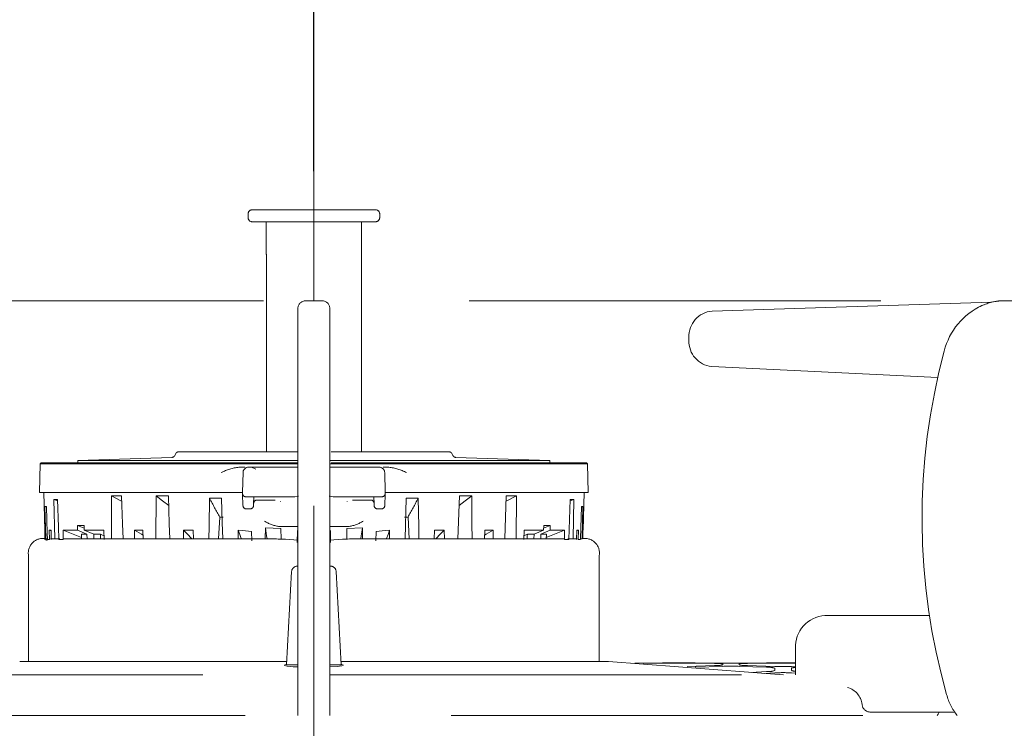
# Model space of a CAD drawing. Units: millimetres. Extents: x 130718 to 147016, y -88751 to -77378.
# Drawn here: x 131987 to 132077, y -79784 to -79719 of the extents above; entities that cross this region are included whole.
import ezdxf

# ---------------------------------------------------------------- set-up
doc = ezdxf.new("R2010")
doc.units = ezdxf.units.MM
doc.header["$LTSCALE"] = 101.6
doc.header["$PDMODE"] = 1
doc.header["$PDSIZE"] = -2
doc.linetypes.add('HIDDEN', pattern=[0.553642, 0.369094, -0.184547])
doc.layers.add('本体 1_20', color=7, linetype='Continuous')
doc.styles.add('ＭＳ ゴシック', font='ＭＳ ゴシック')
doc.dimstyles.new('SPEAC', dxfattribs={"dimtxt": 30.096354, "dimasz": 10.014893, "dimexe": 0, "dimexo": 60, "dimgap": 4, "dimtad": 1, "dimdsep": 46, "dimtxsty": 'ＭＳ ゴシック', "dimblk": 'DOT', "dimblk1": 'DOT', "dimblk2": 'DOT', "dimcen": 0, "dimazin": 0, "dimtfac": 1, "dimtix": 1, "dimtmove": 0, "dimatfit": 0, "dimldrblk": 'DOT', "dimfxl": 1, "dimfrac": 2, "dimtolj": 1, "dimarcsym": 0})

# ---------------------------------------------------------------- blocks, each defined once
blk = doc.blocks.new('_Dot')
at = {"color": 0, "linetype": 'ByBlock', "lineweight": -2}
blk.add_line((-0.5, 0), (-1, 0), dxfattribs=at)
at = {"color": 0, "linetype": 'ByBlock', "const_width": 0.5}
blk.add_lwpolyline([(-0.25, 0, 1), (0.25, 0, 1)], format="xyb", close=True, dxfattribs=at)
blk = doc.blocks.new('*D92')
at = {"color": 0, "linetype": 'Continuous', "lineweight": -2}
for p, q in [((-233.833, 461.833), (-233.833, 551.833)), ((-223.818, 551.833), (226.152, 551.833)), ((236.167, 461.833), (236.167, 551.833))]:
    blk.add_line(p, q, dxfattribs=at)
at = {"layer": 'Defpoints', "color": 0}
for p in [(236.167, 551.833), (-233.833, 401.833), (236.167, 401.833)]:
    blk.add_point(p, dxfattribs=at)
at = {"color": 0, "lineweight": -2, "xscale": 10.014892578125, "yscale": 10.014892578125, "zscale": 10.014892578125, "rotation": 180}
blk.add_blockref('_Dot', (-233.833, 551.833), dxfattribs=at)
at = {"color": 0, "lineweight": -2, "xscale": 10.014892578125, "yscale": 10.014892578125, "zscale": 10.014892578125}
blk.add_blockref('_Dot', (236.167, 551.833), dxfattribs=at)
at = {"color": 0, "lineweight": 5, "insert": (1.167, 570.882), "char_height": 30.0964, "attachment_point": 5, "style": 'ＭＳ ゴシック'}
blk.add_mtext('\\A1;470', dxfattribs=at)
blk = doc.blocks.new('グループ-48-1')
at = {"color": 252, "linetype": 'HIDDEN', "lineweight": 5}
for p, q in [((236.167, 393.833), (236.167, 466.333)), ((230.167, 457.933), (230.167, 457.633)), ((230.167, 457.933), (230.167, 457.633)), ((230.167, 457.933), (230.167, 457.633)), ((241.767, 458.333), (230.567, 458.333)), ((241.767, 458.333), (230.567, 458.333)), ((241.767, 458.333), (230.567, 458.333)), ((242.167, 457.633), (242.167, 457.933)), ((242.167, 457.633), (242.167, 457.933)), ((242.167, 457.633), (242.167, 457.933)), ((230.567, 457.233), (231.091, 457.233)), ((230.567, 457.233), (231.091, 457.233)), ((230.567, 457.233), (231.091, 457.233)), ((231.091, 457.233), (241.767, 457.233)), ((231.091, 457.233), (241.767, 457.233)), ((231.091, 457.233), (241.767, 457.233)), ((231.817, 457.233), (231.817, 454.463)), ((231.817, 457.233), (231.817, 454.463)), ((231.817, 457.233), (231.817, 454.463)), ((240.517, 436.261), (240.517, 457.233)), ((240.517, 436.261), (240.517, 457.233)), ((240.517, 436.261), (240.517, 457.233)), ((231.822, 454.432), (231.817, 454.466)), ((231.817, 454.466), (231.818, 454.463)), ((231.822, 454.432), (231.817, 454.466)), ((231.817, 454.466), (231.818, 454.463)), ((231.822, 454.432), (231.817, 454.466)), ((231.817, 454.466), (231.818, 454.463)), ((231.862, 453.833), (231.859, 453.833)), ((231.859, 453.833), (231.859, 436.261)), ((231.862, 453.833), (231.859, 453.833)), ((231.859, 453.833), (231.859, 436.261)), ((231.862, 453.833), (231.859, 453.833)), ((231.859, 453.833), (231.859, 436.261)), ((-30.934, 450.033), (503.267, 450.033)), ((235.417, 450.033), (236.917, 450.033)), ((235.417, 450.033), (236.917, 450.033)), ((235.417, 450.033), (236.917, 450.033)), ((272.455, 449.096), (297.892, 449.89)), ((272.455, 449.096), (297.892, 449.89)), ((272.455, 449.096), (297.892, 449.89)), ((299.066, 450.033), (299.816, 450.033)), ((299.066, 450.033), (299.816, 450.033)), ((299.066, 450.033), (299.816, 450.033)), ((234.717, 445.264), (234.717, 449.333)), ((234.717, 445.264), (234.717, 449.333)), ((234.717, 445.264), (234.717, 449.333)), ((237.617, 449.333), (237.617, 445.264)), ((237.617, 449.333), (237.617, 445.264)), ((237.617, 449.333), (237.617, 445.264)), ((270.339, 446.697), (270.339, 446.436)), ((270.339, 446.697), (270.339, 446.436)), ((270.339, 446.697), (270.339, 446.436)), ((234.717, 414.328), (234.717, 445.264)), ((234.717, 414.328), (234.717, 445.264)), ((234.717, 414.328), (234.717, 445.264)), ((237.617, 445.264), (237.617, 414.328)), ((237.617, 445.264), (237.617, 414.328)), ((237.617, 445.264), (237.617, 414.328)), ((272.417, 444.038), (293.014, 443.051)), ((272.417, 444.038), (272.425, 444.038)), ((272.417, 444.038), (293.014, 443.051)), ((272.417, 444.038), (272.425, 444.038)), ((272.417, 444.038), (293.014, 443.051)), ((272.417, 444.038), (272.425, 444.038)), ((223.584, 436.095), (223.496, 435.92)), ((223.584, 436.095), (223.496, 435.92)), ((223.584, 436.095), (223.496, 435.92)), ((223.852, 436.261), (234.719, 436.261)), ((223.852, 436.261), (234.719, 436.261)), ((223.852, 436.261), (234.719, 436.261)), ((237.751, 436.261), (248.481, 436.261)), ((237.751, 436.261), (248.481, 436.261)), ((237.751, 436.261), (248.481, 436.261)), ((248.837, 435.92), (248.75, 436.095)), ((248.837, 435.92), (248.75, 436.095)), ((248.837, 435.92), (248.75, 436.095)), ((211.235, 435.158), (211.167, 432.561)), ((211.235, 435.158), (211.167, 432.561)), ((211.235, 435.158), (211.167, 432.561)), ((211.337, 435.261), (211.235, 435.158)), ((211.337, 435.261), (211.235, 435.158)), ((211.337, 435.261), (211.235, 435.158)), ((234.717, 435.158), (211.235, 435.158)), ((234.717, 435.158), (211.235, 435.158)), ((234.717, 435.158), (211.235, 435.158)), ((211.337, 435.261), (234.717, 435.261)), ((211.337, 435.261), (234.717, 435.261)), ((211.337, 435.261), (234.717, 435.261)), ((223.238, 435.755), (214.667, 435.461)), ((223.238, 435.755), (214.667, 435.461)), ((223.238, 435.755), (214.667, 435.461)), ((234.717, 435.461), (214.667, 435.461)), ((214.667, 435.461), (214.667, 435.261)), ((234.717, 435.461), (214.667, 435.461)), ((214.667, 435.461), (214.667, 435.261)), ((234.717, 435.461), (214.667, 435.461)), ((214.667, 435.461), (214.667, 435.261)), ((257.667, 435.461), (237.617, 435.461)), ((257.667, 435.461), (237.617, 435.461)), ((257.667, 435.461), (237.617, 435.461)), ((261.099, 435.158), (237.617, 435.158)), ((261.099, 435.158), (237.617, 435.158)), ((261.099, 435.158), (237.617, 435.158)), ((237.751, 435.261), (260.996, 435.261)), ((237.751, 435.261), (260.996, 435.261)), ((237.751, 435.261), (260.996, 435.261)), ((257.667, 435.461), (249.095, 435.755)), ((257.667, 435.461), (249.095, 435.755)), ((257.667, 435.461), (249.095, 435.755)), ((257.667, 435.261), (257.667, 435.461)), ((257.667, 435.261), (257.667, 435.461)), ((257.667, 435.261), (257.667, 435.461)), ((261.099, 435.158), (260.996, 435.261)), ((261.099, 435.158), (260.996, 435.261)), ((261.099, 435.158), (260.996, 435.261)), ((261.167, 432.561), (261.099, 435.158)), ((261.167, 432.561), (261.099, 435.158)), ((261.167, 432.561), (261.099, 435.158)), ((229.335, 434.861), (229.864, 434.861)), ((229.335, 434.861), (229.864, 434.861)), ((229.335, 434.861), (229.864, 434.861)), ((229.667, 432.569), (229.714, 434.374)), ((229.667, 432.569), (229.714, 434.374)), ((229.667, 432.569), (229.714, 434.374)), ((230.214, 434.861), (230.477, 434.861)), ((230.214, 434.861), (230.477, 434.861)), ((230.214, 434.861), (230.477, 434.861)), ((230.477, 434.861), (230.883, 434.68)), ((234.717, 434.861), (230.477, 434.861)), ((230.477, 434.861), (230.883, 434.68)), ((234.717, 434.861), (230.477, 434.861)), ((230.477, 434.861), (230.883, 434.68)), ((234.717, 434.861), (230.477, 434.861)), ((241.856, 434.861), (237.617, 434.861)), ((241.856, 434.861), (237.617, 434.861)), ((241.856, 434.861), (237.617, 434.861)), ((241.856, 434.861), (242.119, 434.861)), ((241.856, 434.861), (242.119, 434.861)), ((241.856, 434.861), (242.119, 434.861)), ((242.469, 434.861), (242.998, 434.861)), ((242.469, 434.861), (242.998, 434.861)), ((242.469, 434.861), (242.998, 434.861)), ((242.619, 434.374), (242.666, 432.569)), ((242.619, 434.374), (242.666, 432.569)), ((242.619, 434.374), (242.666, 432.569)), ((227.685, 432.561), (211.167, 432.561)), ((227.685, 432.561), (211.167, 432.561)), ((227.685, 432.561), (211.167, 432.561)), ((211.554, 432.561), (211.644, 429.12)), ((211.554, 432.561), (211.644, 429.12)), ((211.554, 432.561), (211.644, 429.12)), ((229.667, 432.561), (227.685, 432.561)), ((229.667, 432.561), (227.685, 432.561)), ((229.667, 432.561), (227.685, 432.561)), ((229.67, 432.452), (229.667, 432.552)), ((229.67, 432.452), (229.667, 432.552)), ((229.67, 432.452), (229.667, 432.552)), ((229.671, 432.43), (229.67, 432.452)), ((229.671, 432.43), (229.67, 432.452)), ((229.671, 432.43), (229.67, 432.452)), ((229.673, 432.363), (229.671, 432.43)), ((229.673, 432.363), (229.671, 432.43)), ((229.673, 432.363), (229.671, 432.43)), ((229.676, 432.253), (229.673, 432.363)), ((229.676, 432.253), (229.673, 432.363)), ((229.676, 432.253), (229.673, 432.363)), ((242.661, 432.363), (242.657, 432.253)), ((242.661, 432.363), (242.657, 432.253)), ((242.661, 432.363), (242.657, 432.253)), ((242.663, 432.43), (242.661, 432.363)), ((242.663, 432.43), (242.661, 432.363)), ((242.663, 432.43), (242.661, 432.363)), ((242.666, 432.552), (242.663, 432.452)), ((242.666, 432.552), (242.663, 432.452)), ((242.666, 432.552), (242.663, 432.452)), ((242.663, 432.452), (242.663, 432.43)), ((242.663, 432.452), (242.663, 432.43)), ((242.663, 432.452), (242.663, 432.43)), ((244.648, 432.561), (242.667, 432.561)), ((244.648, 432.561), (242.667, 432.561)), ((244.648, 432.561), (242.667, 432.561)), ((261.167, 432.561), (244.648, 432.561)), ((261.167, 432.561), (244.648, 432.561)), ((261.167, 432.561), (244.648, 432.561)), ((260.689, 429.12), (260.779, 432.561)), ((260.689, 429.12), (260.779, 432.561)), ((260.689, 429.12), (260.779, 432.561)), ((212.491, 431.914), (212.812, 431.914)), ((212.491, 431.914), (212.557, 428.333)), ((212.816, 431.79), (212.491, 431.914)), ((212.491, 431.914), (212.812, 431.914)), ((212.491, 431.914), (212.557, 428.333)), ((212.816, 431.79), (212.491, 431.914)), ((212.491, 431.914), (212.812, 431.914)), ((212.491, 431.914), (212.557, 428.333)), ((212.816, 431.79), (212.491, 431.914)), ((212.894, 429.417), (212.812, 431.914)), ((212.894, 429.417), (212.812, 431.914)), ((212.894, 429.417), (212.812, 431.914)), ((217.719, 432.236), (218.639, 432.236)), ((217.719, 432.236), (217.725, 429.706)), ((218.589, 431.803), (217.719, 432.236)), ((217.719, 432.236), (218.639, 432.236)), ((217.719, 432.236), (217.725, 429.706)), ((218.589, 431.803), (217.719, 432.236)), ((217.719, 432.236), (218.639, 432.236)), ((217.719, 432.236), (217.725, 429.706)), ((218.589, 431.803), (217.719, 432.236)), ((218.657, 431.77), (218.589, 431.803)), ((218.657, 431.77), (218.589, 431.803)), ((218.657, 431.77), (218.589, 431.803)), ((218.733, 429.706), (218.639, 432.236)), ((218.733, 429.706), (218.639, 432.236)), ((218.733, 429.706), (218.639, 432.236)), ((221.759, 428.333), (221.789, 432.236)), ((221.759, 428.333), (221.789, 432.236)), ((221.759, 428.333), (221.789, 432.236)), ((221.789, 432.236), (222.91, 432.236)), ((221.789, 432.236), (222.37, 431.803)), ((221.789, 432.236), (222.91, 432.236)), ((221.789, 432.236), (222.37, 431.803)), ((221.789, 432.236), (222.91, 432.236)), ((221.789, 432.236), (222.37, 431.803)), ((222.37, 431.803), (222.939, 431.379)), ((222.37, 431.803), (222.939, 431.379)), ((222.37, 431.803), (222.939, 431.379)), ((222.91, 432.236), (222.996, 429.701)), ((222.91, 432.236), (222.996, 429.701)), ((222.91, 432.236), (222.996, 429.701)), ((226.665, 432.021), (226.617, 429.455)), ((226.665, 432.021), (226.617, 429.455)), ((226.665, 432.021), (226.617, 429.455)), ((226.665, 432.021), (227.754, 432.021)), ((226.665, 432.021), (227.754, 432.021)), ((226.665, 432.021), (227.754, 432.021)), ((227.818, 429.813), (227.754, 432.021)), ((227.818, 429.813), (227.754, 432.021)), ((227.818, 429.813), (227.754, 432.021)), ((229.698, 431.515), (229.676, 432.253)), ((229.698, 431.515), (229.676, 432.253)), ((229.698, 431.515), (229.676, 432.253)), ((229.701, 431.425), (229.698, 431.515)), ((229.701, 431.425), (229.698, 431.515)), ((229.701, 431.425), (229.698, 431.515)), ((234.42, 432.161), (229.97, 432.161)), ((234.42, 432.161), (229.97, 432.161)), ((234.42, 432.161), (229.97, 432.161)), ((230.679, 431.516), (230.676, 431.426)), ((230.679, 431.516), (230.676, 431.426)), ((230.679, 431.516), (230.676, 431.426)), ((230.695, 432.161), (230.679, 431.516)), ((230.695, 432.161), (230.679, 431.516)), ((230.695, 432.161), (230.679, 431.516)), ((232.648, 431.861), (230.98, 431.861)), ((232.648, 431.861), (230.98, 431.861)), ((232.648, 431.861), (230.98, 431.861)), ((233.123, 431.768), (233.122, 431.741)), ((233.123, 431.768), (233.122, 431.741)), ((233.123, 431.768), (233.122, 431.741)), ((234.773, 432.225), (234.42, 432.161)), ((234.773, 432.225), (234.42, 432.161)), ((234.773, 432.225), (234.42, 432.161)), ((237.913, 432.161), (237.561, 432.225)), ((237.913, 432.161), (237.561, 432.225)), ((237.913, 432.161), (237.561, 432.225)), ((242.364, 432.161), (237.913, 432.161)), ((242.364, 432.161), (237.913, 432.161)), ((242.364, 432.161), (237.913, 432.161)), ((239.211, 431.741), (239.21, 431.768)), ((239.211, 431.741), (239.21, 431.768)), ((239.211, 431.741), (239.21, 431.768)), ((241.353, 431.861), (239.685, 431.861)), ((241.353, 431.861), (239.685, 431.861)), ((241.353, 431.861), (239.685, 431.861)), ((241.655, 431.516), (241.638, 432.161)), ((241.655, 431.516), (241.638, 432.161)), ((241.655, 431.516), (241.638, 432.161)), ((241.657, 431.426), (241.655, 431.516)), ((241.657, 431.426), (241.655, 431.516)), ((241.657, 431.426), (241.655, 431.516)), ((242.635, 431.515), (242.632, 431.425)), ((242.635, 431.515), (242.632, 431.425)), ((242.635, 431.515), (242.632, 431.425)), ((242.657, 432.253), (242.635, 431.515)), ((242.657, 432.253), (242.635, 431.515)), ((242.657, 432.253), (242.635, 431.515)), ((244.472, 428.333), (244.58, 432.021)), ((244.472, 428.333), (244.58, 432.021)), ((244.472, 428.333), (244.58, 432.021)), ((244.58, 432.021), (245.668, 432.021)), ((244.58, 432.021), (245.668, 432.021)), ((244.58, 432.021), (245.668, 432.021)), ((245.668, 432.021), (245.716, 429.455)), ((245.668, 432.021), (245.716, 429.455)), ((245.668, 432.021), (245.716, 429.455)), ((249.423, 432.236), (249.29, 428.333)), ((249.423, 432.236), (249.29, 428.333)), ((249.423, 432.236), (249.29, 428.333)), ((249.963, 431.803), (249.394, 431.379)), ((249.963, 431.803), (249.394, 431.379)), ((249.963, 431.803), (249.394, 431.379)), ((249.423, 432.236), (250.545, 432.236)), ((249.423, 432.236), (250.545, 432.236)), ((249.423, 432.236), (250.545, 432.236)), ((250.545, 432.236), (249.963, 431.803)), ((250.545, 432.236), (249.963, 431.803)), ((250.545, 432.236), (249.963, 431.803)), ((250.564, 429.688), (250.545, 432.236)), ((250.564, 429.688), (250.545, 432.236)), ((250.564, 429.688), (250.545, 432.236)), ((253.55, 428.333), (253.694, 432.236)), ((253.55, 428.333), (253.694, 432.236)), ((253.55, 428.333), (253.694, 432.236)), ((253.677, 431.77), (253.744, 431.803)), ((253.677, 431.77), (253.744, 431.803)), ((253.677, 431.77), (253.744, 431.803)), ((253.694, 432.236), (254.615, 432.236)), ((253.694, 432.236), (254.615, 432.236)), ((253.694, 432.236), (254.615, 432.236)), ((253.744, 431.803), (254.615, 432.236)), ((253.744, 431.803), (254.615, 432.236)), ((253.744, 431.803), (254.615, 432.236)), ((254.615, 432.236), (254.605, 428.333)), ((254.615, 432.236), (254.605, 428.333)), ((254.615, 432.236), (254.605, 428.333)), ((259.401, 428.261), (259.521, 431.914)), ((259.401, 428.261), (259.521, 431.914)), ((259.401, 428.261), (259.521, 431.914)), ((259.517, 431.79), (259.843, 431.914)), ((259.517, 431.79), (259.843, 431.914)), ((259.517, 431.79), (259.843, 431.914)), ((259.521, 431.914), (259.843, 431.914)), ((259.521, 431.914), (259.843, 431.914)), ((259.521, 431.914), (259.843, 431.914)), ((259.843, 431.914), (259.777, 428.333)), ((259.843, 431.914), (259.777, 428.333)), ((259.843, 431.914), (259.777, 428.333)), ((211.663, 431.269), (211.799, 431.269)), ((211.663, 431.269), (211.734, 428.333)), ((211.801, 431.219), (211.663, 431.269)), ((211.663, 431.269), (211.799, 431.269)), ((211.663, 431.269), (211.734, 428.333)), ((211.801, 431.219), (211.663, 431.269)), ((211.663, 431.269), (211.799, 431.269)), ((211.663, 431.269), (211.734, 428.333)), ((211.801, 431.219), (211.663, 431.269)), ((211.871, 428.837), (211.799, 431.269)), ((211.871, 428.837), (211.799, 431.269)), ((211.871, 428.837), (211.799, 431.269)), ((229.703, 431.37), (229.701, 431.425)), ((229.703, 431.37), (229.701, 431.425)), ((229.703, 431.37), (229.701, 431.425)), ((229.703, 431.352), (229.703, 431.37)), ((229.703, 431.352), (229.703, 431.37)), ((229.703, 431.352), (229.703, 431.37)), ((230.374, 431.061), (230.003, 431.061)), ((230.374, 431.061), (230.003, 431.061)), ((230.374, 431.061), (230.003, 431.061)), ((230.675, 431.371), (230.674, 431.353)), ((230.675, 431.371), (230.674, 431.353)), ((230.675, 431.371), (230.674, 431.353)), ((230.676, 431.426), (230.675, 431.371)), ((230.676, 431.426), (230.675, 431.371)), ((230.676, 431.426), (230.675, 431.371)), ((241.659, 431.371), (241.657, 431.426)), ((241.659, 431.371), (241.657, 431.426)), ((241.659, 431.371), (241.657, 431.426)), ((241.659, 431.353), (241.659, 431.371)), ((241.659, 431.353), (241.659, 431.371)), ((241.659, 431.353), (241.659, 431.371)), ((242.33, 431.061), (241.959, 431.061)), ((242.33, 431.061), (241.959, 431.061)), ((242.33, 431.061), (241.959, 431.061)), ((242.631, 431.37), (242.63, 431.352)), ((242.631, 431.37), (242.63, 431.352)), ((242.631, 431.37), (242.63, 431.352)), ((242.632, 431.425), (242.631, 431.37)), ((242.632, 431.425), (242.631, 431.37)), ((242.632, 431.425), (242.631, 431.37)), ((260.448, 428.333), (260.534, 431.269)), ((260.448, 428.333), (260.534, 431.269)), ((260.448, 428.333), (260.534, 431.269)), ((260.533, 431.219), (260.67, 431.269)), ((260.533, 431.219), (260.67, 431.269)), ((260.533, 431.219), (260.67, 431.269)), ((260.534, 431.269), (260.67, 431.269)), ((260.534, 431.269), (260.67, 431.269)), ((260.534, 431.269), (260.67, 431.269)), ((260.67, 431.269), (260.6, 428.333)), ((260.67, 431.269), (260.6, 428.333)), ((260.67, 431.269), (260.6, 428.333)), ((217.725, 429.706), (217.729, 428.333)), ((217.725, 429.706), (217.729, 428.333)), ((217.725, 429.706), (217.729, 428.333)), ((218.783, 428.333), (218.733, 429.706)), ((218.783, 428.333), (218.733, 429.706)), ((218.783, 428.333), (218.733, 429.706)), ((222.996, 429.701), (223.043, 428.333)), ((222.996, 429.701), (223.043, 428.333)), ((222.996, 429.701), (223.043, 428.333)), ((227.471, 428.333), (227.589, 430.305)), ((227.471, 428.333), (227.589, 430.305)), ((227.471, 428.333), (227.589, 430.305)), ((227.918, 430.305), (227.589, 430.305)), ((227.918, 430.305), (227.589, 430.305)), ((227.918, 430.305), (227.589, 430.305)), ((227.861, 428.333), (227.818, 429.813)), ((227.861, 428.333), (227.818, 429.813)), ((227.861, 428.333), (227.818, 429.813)), ((244.745, 430.305), (244.415, 430.305)), ((244.745, 430.305), (244.415, 430.305)), ((244.745, 430.305), (244.415, 430.305)), ((244.863, 428.333), (244.745, 430.305)), ((244.863, 428.333), (244.745, 430.305)), ((244.863, 428.333), (244.745, 430.305)), ((250.575, 428.333), (250.564, 429.688)), ((250.575, 428.333), (250.564, 429.688)), ((250.575, 428.333), (250.564, 429.688)), ((211.644, 429.12), (211.649, 429.12)), ((211.644, 429.12), (211.649, 429.119)), ((211.644, 429.12), (211.649, 429.12)), ((211.644, 429.12), (211.649, 429.119)), ((211.644, 429.12), (211.649, 429.12)), ((211.644, 429.12), (211.649, 429.119)), ((211.672, 428.261), (211.649, 429.12)), ((211.672, 428.261), (211.649, 429.12)), ((211.672, 428.261), (211.649, 429.12)), ((211.888, 428.261), (211.871, 428.837)), ((211.888, 428.261), (211.871, 428.837)), ((211.888, 428.261), (211.871, 428.837)), ((212.06, 429.12), (212.219, 429.12)), ((212.06, 429.12), (212.078, 428.261)), ((212.221, 429.061), (212.06, 429.12)), ((212.06, 429.12), (212.219, 429.12)), ((212.06, 429.12), (212.078, 428.261)), ((212.221, 429.061), (212.06, 429.12)), ((212.06, 429.12), (212.219, 429.12)), ((212.06, 429.12), (212.078, 428.261)), ((212.221, 429.061), (212.06, 429.12)), ((212.246, 428.261), (212.219, 429.12)), ((212.246, 428.261), (212.219, 429.12)), ((212.246, 428.261), (212.219, 429.12)), ((212.932, 428.261), (212.894, 429.417)), ((212.932, 428.261), (212.894, 429.417)), ((212.932, 428.261), (212.894, 429.417)), ((213.323, 429.12), (214.631, 429.12)), ((213.337, 428.261), (213.323, 429.12)), ((213.323, 429.12), (214.993, 428.458)), ((213.323, 429.12), (214.631, 429.12)), ((213.337, 428.261), (213.323, 429.12)), ((213.323, 429.12), (214.993, 428.458)), ((213.323, 429.12), (214.631, 429.12)), ((213.337, 428.261), (213.323, 429.12)), ((213.323, 429.12), (214.993, 428.458)), ((214.626, 429.55), (215.226, 429.55)), ((214.631, 429.12), (214.626, 429.55)), ((215.235, 429.294), (214.626, 429.55)), ((214.626, 429.55), (215.235, 429.294)), ((214.626, 429.55), (215.226, 429.55)), ((214.631, 429.12), (214.626, 429.55)), ((215.235, 429.294), (214.626, 429.55)), ((214.626, 429.55), (215.235, 429.294)), ((214.626, 429.55), (215.226, 429.55)), ((214.631, 429.12), (214.626, 429.55)), ((215.235, 429.294), (214.626, 429.55)), ((214.626, 429.55), (215.235, 429.294)), ((214.631, 429.12), (215.497, 428.756)), ((214.631, 429.12), (215.497, 428.756)), ((214.631, 429.12), (215.497, 428.756)), ((215.226, 429.55), (215.241, 429.12)), ((215.226, 429.55), (215.241, 429.12)), ((215.226, 429.55), (215.241, 429.12)), ((215.241, 429.12), (217.022, 429.12)), ((216.107, 428.756), (215.241, 429.12)), ((215.241, 429.12), (217.022, 429.12)), ((216.107, 428.756), (215.241, 429.12)), ((215.241, 429.12), (217.022, 429.12)), ((216.107, 428.756), (215.241, 429.12)), ((217.022, 429.12), (217.052, 428.261)), ((217.022, 429.12), (217.052, 428.261)), ((217.022, 429.12), (217.052, 428.261)), ((219.832, 429.12), (219.831, 428.333)), ((219.832, 429.12), (219.831, 428.333)), ((219.832, 429.12), (219.831, 428.333)), ((219.832, 429.12), (220.592, 429.12)), ((220.474, 428.741), (219.832, 429.12)), ((219.832, 429.12), (220.592, 429.12)), ((220.474, 428.741), (219.832, 429.12)), ((219.832, 429.12), (220.592, 429.12)), ((220.474, 428.741), (219.832, 429.12)), ((220.619, 428.333), (220.592, 429.12)), ((220.619, 428.333), (220.592, 429.12)), ((220.619, 428.333), (220.592, 429.12)), ((224.288, 429.12), (224.279, 428.333)), ((224.288, 429.12), (224.279, 428.333)), ((224.288, 429.12), (224.279, 428.333)), ((224.288, 429.12), (225.181, 429.12)), ((224.649, 428.741), (224.288, 429.12)), ((224.288, 429.12), (225.181, 429.12)), ((224.649, 428.741), (224.288, 429.12)), ((224.288, 429.12), (225.181, 429.12)), ((224.649, 428.741), (224.288, 429.12)), ((225.204, 428.333), (225.181, 429.12)), ((225.204, 428.333), (225.181, 429.12)), ((225.204, 428.333), (225.181, 429.12)), ((226.617, 429.455), (226.597, 428.333)), ((226.617, 429.455), (226.597, 428.333)), ((226.617, 429.455), (226.597, 428.333)), ((229.269, 428.333), (229.284, 429.106)), ((229.269, 428.333), (229.284, 429.106)), ((229.269, 428.333), (229.284, 429.106)), ((229.284, 429.106), (229.679, 429.076)), ((229.284, 429.106), (229.412, 428.73)), ((229.284, 429.106), (229.679, 429.076)), ((229.284, 429.106), (229.412, 428.73)), ((229.284, 429.106), (229.679, 429.076)), ((229.284, 429.106), (229.412, 428.73)), ((230.49, 429.002), (229.679, 429.076)), ((230.49, 429.002), (229.679, 429.076)), ((230.49, 429.002), (229.679, 429.076)), ((230.513, 428.141), (230.49, 429.002)), ((230.513, 428.141), (230.49, 429.002)), ((230.513, 428.141), (230.49, 429.002)), ((231.729, 428.333), (231.751, 429.336)), ((231.729, 428.333), (231.751, 429.336)), ((231.729, 428.333), (231.751, 429.336)), ((233.153, 429.256), (231.751, 429.336)), ((231.857, 428.61), (231.751, 429.336)), ((233.153, 429.256), (231.751, 429.336)), ((231.857, 428.61), (231.751, 429.336)), ((233.153, 429.256), (231.751, 429.336)), ((231.857, 428.61), (231.751, 429.336)), ((233.161, 429.461), (232.953, 429.462)), ((233.161, 429.461), (232.953, 429.462)), ((233.161, 429.461), (232.953, 429.462)), ((233.177, 428.303), (233.153, 429.256)), ((233.177, 428.303), (233.153, 429.256)), ((233.177, 428.303), (233.153, 429.256)), ((234.717, 429.461), (233.161, 429.461)), ((234.717, 429.461), (233.161, 429.461)), ((234.717, 429.461), (233.161, 429.461)), ((234.641, 427.988), (234.667, 429.096)), ((234.641, 427.988), (234.667, 429.096)), ((234.641, 427.988), (234.667, 429.096)), ((234.667, 428.202), (234.667, 429.096)), ((234.667, 428.202), (234.667, 429.096)), ((234.667, 428.202), (234.667, 429.096)), ((239.172, 429.461), (237.617, 429.461)), ((239.172, 429.461), (237.617, 429.461)), ((239.172, 429.461), (237.617, 429.461)), ((237.667, 429.096), (237.692, 427.988)), ((237.667, 429.096), (237.667, 428.202)), ((237.667, 429.096), (237.692, 427.988)), ((237.667, 429.096), (237.667, 428.202)), ((237.667, 429.096), (237.692, 427.988)), ((237.667, 429.096), (237.667, 428.202)), ((239.157, 428.303), (239.18, 429.256)), ((239.157, 428.303), (239.18, 429.256)), ((239.157, 428.303), (239.18, 429.256)), ((239.381, 429.462), (239.172, 429.461)), ((239.381, 429.462), (239.172, 429.461)), ((239.381, 429.462), (239.172, 429.461)), ((240.582, 429.336), (239.18, 429.256)), ((240.582, 429.336), (239.18, 429.256)), ((240.582, 429.336), (239.18, 429.256)), ((240.477, 428.61), (240.582, 429.336)), ((240.477, 428.61), (240.582, 429.336)), ((240.477, 428.61), (240.582, 429.336)), ((240.604, 428.333), (240.582, 429.336)), ((240.604, 428.333), (240.582, 429.336)), ((240.604, 428.333), (240.582, 429.336)), ((241.82, 428.141), (241.843, 429.002)), ((241.82, 428.141), (241.843, 429.002)), ((241.82, 428.141), (241.843, 429.002)), ((242.655, 429.076), (241.843, 429.002)), ((242.655, 429.076), (241.843, 429.002)), ((242.655, 429.076), (241.843, 429.002)), ((242.655, 429.076), (243.049, 429.106)), ((242.655, 429.076), (243.049, 429.106)), ((242.655, 429.076), (243.049, 429.106)), ((243.049, 429.106), (242.921, 428.73)), ((243.049, 429.106), (242.921, 428.73)), ((243.049, 429.106), (242.921, 428.73)), ((243.064, 428.333), (243.049, 429.106)), ((243.064, 428.333), (243.049, 429.106)), ((243.064, 428.333), (243.049, 429.106)), ((245.716, 429.455), (245.737, 428.333)), ((245.716, 429.455), (245.737, 428.333)), ((245.716, 429.455), (245.737, 428.333)), ((247.153, 429.12), (247.129, 428.333)), ((247.153, 429.12), (247.129, 428.333)), ((247.153, 429.12), (247.129, 428.333)), ((247.153, 429.12), (248.046, 429.12)), ((247.153, 429.12), (248.046, 429.12)), ((247.153, 429.12), (248.046, 429.12)), ((248.046, 429.12), (247.684, 428.741)), ((248.046, 429.12), (247.684, 428.741)), ((248.046, 429.12), (247.684, 428.741)), ((248.055, 428.333), (248.046, 429.12)), ((248.055, 428.333), (248.046, 429.12)), ((248.055, 428.333), (248.046, 429.12)), ((251.741, 429.12), (251.714, 428.333)), ((251.741, 429.12), (251.714, 428.333)), ((251.741, 429.12), (251.714, 428.333)), ((251.741, 429.12), (252.501, 429.12)), ((251.741, 429.12), (252.501, 429.12)), ((251.741, 429.12), (252.501, 429.12)), ((252.501, 429.12), (251.859, 428.741)), ((252.501, 429.12), (251.859, 428.741)), ((252.501, 429.12), (251.859, 428.741)), ((252.502, 428.333), (252.501, 429.12)), ((252.502, 428.333), (252.501, 429.12)), ((252.502, 428.333), (252.501, 429.12)), ((255.281, 428.261), (255.311, 429.12)), ((255.281, 428.261), (255.311, 429.12)), ((255.281, 428.261), (255.311, 429.12)), ((255.311, 429.12), (257.092, 429.12)), ((255.311, 429.12), (257.092, 429.12)), ((255.311, 429.12), (257.092, 429.12)), ((257.092, 429.12), (256.226, 428.756)), ((257.092, 429.12), (256.226, 428.756)), ((257.092, 429.12), (256.226, 428.756)), ((256.836, 428.756), (257.702, 429.12)), ((256.836, 428.756), (257.702, 429.12)), ((256.836, 428.756), (257.702, 429.12)), ((257.092, 429.12), (257.107, 429.55)), ((257.092, 429.12), (257.107, 429.55)), ((257.092, 429.12), (257.107, 429.55)), ((257.707, 429.55), (257.098, 429.294)), ((257.707, 429.55), (257.098, 429.294)), ((257.707, 429.55), (257.098, 429.294)), ((257.107, 429.55), (257.707, 429.55)), ((257.107, 429.55), (257.707, 429.55)), ((257.107, 429.55), (257.707, 429.55)), ((257.226, 429.348), (257.707, 429.55)), ((257.226, 429.348), (257.707, 429.55)), ((257.226, 429.348), (257.707, 429.55)), ((257.34, 428.458), (259.01, 429.12)), ((257.34, 428.458), (259.01, 429.12)), ((257.34, 428.458), (259.01, 429.12)), ((257.707, 429.55), (257.702, 429.12)), ((257.707, 429.55), (257.702, 429.12)), ((257.707, 429.55), (257.702, 429.12)), ((257.702, 429.12), (259.01, 429.12)), ((257.702, 429.12), (259.01, 429.12)), ((257.702, 429.12), (259.01, 429.12)), ((259.01, 429.12), (258.997, 428.261)), ((259.01, 429.12), (258.997, 428.261)), ((259.01, 429.12), (258.997, 428.261)), ((260.114, 429.12), (260.088, 428.261)), ((260.114, 429.12), (260.088, 428.261)), ((260.114, 429.12), (260.088, 428.261)), ((260.273, 429.12), (260.112, 429.061)), ((260.273, 429.12), (260.112, 429.061)), ((260.273, 429.12), (260.112, 429.061)), ((260.114, 429.12), (260.273, 429.12)), ((260.114, 429.12), (260.273, 429.12)), ((260.114, 429.12), (260.273, 429.12)), ((260.255, 428.261), (260.273, 429.12)), ((260.255, 428.261), (260.273, 429.12)), ((260.255, 428.261), (260.273, 429.12)), ((260.684, 429.12), (260.663, 428.333)), ((260.684, 429.12), (260.663, 428.333)), ((260.684, 429.12), (260.663, 428.333)), ((260.684, 429.12), (260.689, 429.12)), ((260.684, 429.119), (260.689, 429.12)), ((260.684, 429.12), (260.689, 429.12)), ((260.684, 429.119), (260.689, 429.12)), ((260.684, 429.12), (260.689, 429.12)), ((260.684, 429.119), (260.689, 429.12)), ((211.883, 428.184), (211.672, 428.261)), ((211.883, 428.184), (211.672, 428.261)), ((211.883, 428.184), (211.672, 428.261)), ((211.736, 428.261), (211.862, 428.215)), ((211.736, 428.261), (211.862, 428.215)), ((211.736, 428.261), (211.862, 428.215)), ((211.739, 428.333), (211.903, 428.333)), ((211.739, 428.333), (211.903, 428.333)), ((211.739, 428.333), (211.903, 428.333)), ((212.078, 428.261), (211.888, 428.261)), ((212.078, 428.261), (211.888, 428.261)), ((212.078, 428.261), (211.888, 428.261)), ((212.177, 428.333), (213.038, 428.333)), ((212.177, 428.333), (213.038, 428.333)), ((212.177, 428.333), (213.038, 428.333)), ((213.337, 428.261), (212.932, 428.261)), ((213.337, 428.261), (212.932, 428.261)), ((213.337, 428.261), (212.932, 428.261)), ((213.402, 428.333), (231.01, 428.333)), ((213.402, 428.333), (231.01, 428.333)), ((213.402, 428.333), (231.01, 428.333)), ((214.983, 428.756), (215.497, 428.756)), ((214.983, 428.756), (214.99, 428.561)), ((214.983, 428.756), (215.497, 428.756)), ((214.983, 428.756), (214.99, 428.561)), ((214.983, 428.756), (215.497, 428.756)), ((214.983, 428.756), (214.99, 428.561)), ((214.99, 428.561), (214.997, 428.333)), ((214.99, 428.561), (214.997, 428.333)), ((214.99, 428.561), (214.997, 428.333)), ((215.497, 428.756), (215.502, 428.333)), ((215.497, 428.756), (215.502, 428.333)), ((215.497, 428.756), (215.502, 428.333)), ((216.107, 428.756), (216.719, 428.756)), ((216.116, 428.497), (216.107, 428.756)), ((216.107, 428.756), (216.719, 428.756)), ((216.116, 428.497), (216.107, 428.756)), ((216.107, 428.756), (216.719, 428.756)), ((216.116, 428.497), (216.107, 428.756)), ((216.122, 428.333), (216.116, 428.497)), ((216.122, 428.333), (216.116, 428.497)), ((216.122, 428.333), (216.116, 428.497)), ((216.719, 428.756), (217.04, 428.612)), ((216.72, 428.722), (216.719, 428.756)), ((216.719, 428.756), (217.04, 428.612)), ((216.72, 428.722), (216.719, 428.756)), ((216.719, 428.756), (217.04, 428.612)), ((216.72, 428.722), (216.719, 428.756)), ((216.723, 428.333), (216.72, 428.722)), ((216.723, 428.333), (216.72, 428.722)), ((216.723, 428.333), (216.72, 428.722)), ((220.608, 428.663), (220.474, 428.741)), ((220.608, 428.663), (220.474, 428.741)), ((220.608, 428.663), (220.474, 428.741)), ((225.01, 428.362), (224.649, 428.741)), ((225.01, 428.362), (224.649, 428.741)), ((225.01, 428.362), (224.649, 428.741)), ((225.038, 428.333), (225.01, 428.362)), ((225.038, 428.333), (225.01, 428.362)), ((225.038, 428.333), (225.01, 428.362)), ((229.412, 428.73), (229.54, 428.355)), ((229.412, 428.73), (229.54, 428.355)), ((229.412, 428.73), (229.54, 428.355)), ((229.54, 428.355), (229.547, 428.333)), ((229.54, 428.355), (229.547, 428.333)), ((229.54, 428.355), (229.547, 428.333)), ((231.897, 428.333), (231.857, 428.61)), ((231.897, 428.333), (231.857, 428.61)), ((231.897, 428.333), (231.857, 428.61)), ((233.568, 428.284), (234.741, 428.196)), ((233.568, 428.284), (234.741, 428.196)), ((233.568, 428.284), (234.741, 428.196)), ((237.592, 428.196), (238.765, 428.284)), ((237.592, 428.196), (238.765, 428.284)), ((237.592, 428.196), (238.765, 428.284)), ((240.436, 428.333), (240.477, 428.61)), ((240.436, 428.333), (240.477, 428.61)), ((240.436, 428.333), (240.477, 428.61)), ((241.323, 428.333), (258.931, 428.333)), ((241.323, 428.333), (258.931, 428.333)), ((241.323, 428.333), (258.931, 428.333)), ((242.794, 428.355), (242.786, 428.333)), ((242.794, 428.355), (242.786, 428.333)), ((242.794, 428.355), (242.786, 428.333)), ((242.921, 428.73), (242.794, 428.355)), ((242.921, 428.73), (242.794, 428.355)), ((242.921, 428.73), (242.794, 428.355)), ((247.323, 428.362), (247.296, 428.333)), ((247.323, 428.362), (247.296, 428.333)), ((247.323, 428.362), (247.296, 428.333)), ((247.684, 428.741), (247.323, 428.362)), ((247.684, 428.741), (247.323, 428.362)), ((247.684, 428.741), (247.323, 428.362)), ((251.859, 428.741), (251.726, 428.663)), ((251.859, 428.741), (251.726, 428.663)), ((251.859, 428.741), (251.726, 428.663)), ((255.294, 428.612), (255.614, 428.756)), ((255.294, 428.612), (255.614, 428.756)), ((255.294, 428.612), (255.614, 428.756)), ((255.612, 428.561), (255.611, 428.333)), ((255.612, 428.561), (255.611, 428.333)), ((255.612, 428.561), (255.611, 428.333)), ((255.614, 428.756), (255.612, 428.561)), ((255.614, 428.756), (255.612, 428.561)), ((255.614, 428.756), (255.612, 428.561)), ((255.614, 428.756), (256.226, 428.756)), ((255.614, 428.756), (256.226, 428.756)), ((255.614, 428.756), (256.226, 428.756)), ((256.226, 428.756), (256.211, 428.333)), ((256.226, 428.756), (256.211, 428.333)), ((256.226, 428.756), (256.211, 428.333)), ((256.831, 428.333), (256.833, 428.497)), ((256.831, 428.333), (256.833, 428.497)), ((256.831, 428.333), (256.833, 428.497)), ((256.833, 428.497), (256.836, 428.756)), ((256.833, 428.497), (256.836, 428.756)), ((256.833, 428.497), (256.836, 428.756)), ((256.836, 428.756), (257.35, 428.756)), ((256.836, 428.756), (257.35, 428.756)), ((256.836, 428.756), (257.35, 428.756)), ((257.336, 428.333), (257.349, 428.722)), ((257.336, 428.333), (257.349, 428.722)), ((257.336, 428.333), (257.349, 428.722)), ((257.349, 428.722), (257.35, 428.756)), ((257.349, 428.722), (257.35, 428.756)), ((257.349, 428.722), (257.35, 428.756)), ((259.401, 428.261), (258.997, 428.261)), ((259.401, 428.261), (258.997, 428.261)), ((259.401, 428.261), (258.997, 428.261)), ((259.295, 428.333), (260.163, 428.333)), ((259.295, 428.333), (260.163, 428.333)), ((259.295, 428.333), (260.163, 428.333)), ((260.446, 428.261), (260.255, 428.261)), ((260.446, 428.261), (260.255, 428.261)), ((260.446, 428.261), (260.255, 428.261)), ((260.448, 428.333), (260.594, 428.333)), ((260.448, 428.333), (260.594, 428.333)), ((260.448, 428.333), (260.594, 428.333)), ((210.167, 426.833), (210.167, 417.133)), ((210.167, 426.833), (210.167, 417.133)), ((210.167, 426.833), (210.167, 417.133)), ((262.167, 417.133), (262.167, 426.833)), ((262.167, 417.133), (262.167, 426.833)), ((262.167, 417.133), (262.167, 426.833)), ((234.14, 425.361), (233.667, 416.833)), ((234.14, 425.361), (233.667, 416.833)), ((234.14, 425.361), (233.667, 416.833)), ((234.64, 425.833), (234.717, 425.833)), ((234.64, 425.833), (234.717, 425.833)), ((234.64, 425.833), (234.717, 425.833)), ((237.617, 425.833), (237.694, 425.833)), ((237.617, 425.833), (237.694, 425.833)), ((237.617, 425.833), (237.694, 425.833)), ((238.667, 416.833), (238.193, 425.361)), ((238.667, 416.833), (238.193, 425.361)), ((238.667, 416.833), (238.193, 425.361)), ((282.73, 421.333), (292.281, 421.333)), ((282.73, 421.333), (292.281, 421.333)), ((282.73, 421.333), (292.281, 421.333)), ((236.167, 156.664), (236.167, 420.276)), ((280.038, 418.333), (280.038, 415.933)), ((280.038, 418.333), (280.038, 415.933)), ((280.038, 418.333), (280.038, 415.933)), ((233.683, 417.133), (209.367, 417.133)), ((233.683, 417.133), (209.367, 417.133)), ((233.683, 417.133), (209.367, 417.133)), ((262.967, 417.133), (238.65, 417.133)), ((262.967, 417.133), (238.65, 417.133)), ((262.967, 417.133), (238.65, 417.133)), ((278.941, 415.933), (263.012, 417.132)), ((278.941, 415.933), (263.012, 417.132)), ((278.941, 415.933), (263.012, 417.132)), ((233.485, 416.787), (233.532, 416.855)), ((233.485, 416.787), (233.532, 416.855)), ((233.485, 416.787), (233.532, 416.855)), ((233.741, 416.723), (233.485, 416.787)), ((233.741, 416.723), (233.485, 416.787)), ((233.741, 416.723), (233.485, 416.787)), ((233.532, 416.855), (233.669, 416.881)), ((233.532, 416.855), (233.669, 416.881)), ((233.532, 416.855), (233.669, 416.881)), ((234.717, 416.833), (233.667, 416.833)), ((234.717, 416.833), (233.667, 416.833)), ((234.717, 416.833), (233.667, 416.833)), ((234.269, 416.67), (233.741, 416.723)), ((234.269, 416.67), (233.741, 416.723)), ((234.269, 416.67), (233.741, 416.723)), ((234.717, 416.648), (234.269, 416.67)), ((234.717, 416.648), (234.269, 416.67)), ((234.717, 416.648), (234.269, 416.67)), ((238.667, 416.833), (237.617, 416.833)), ((238.667, 416.833), (237.617, 416.833)), ((238.667, 416.833), (237.617, 416.833)), ((237.619, 416.645), (237.617, 416.645)), ((237.619, 416.645), (237.617, 416.645)), ((237.619, 416.645), (237.617, 416.645)), ((238.292, 416.689), (237.619, 416.645)), ((238.292, 416.689), (237.619, 416.645)), ((238.292, 416.689), (237.619, 416.645)), ((238.724, 416.746), (238.292, 416.689)), ((238.724, 416.746), (238.292, 416.689)), ((238.724, 416.746), (238.292, 416.689)), ((238.703, 416.881), (238.866, 416.813)), ((238.703, 416.881), (238.866, 416.813)), ((238.703, 416.881), (238.866, 416.813)), ((238.866, 416.813), (238.724, 416.746)), ((238.866, 416.813), (238.724, 416.746)), ((238.866, 416.813), (238.724, 416.746)), ((267.917, 417.017), (265.417, 416.995)), ((267.917, 417.017), (265.417, 416.995)), ((267.917, 417.017), (265.417, 416.995)), ((266.167, 416.967), (268.667, 416.997)), ((266.167, 416.967), (268.667, 416.997)), ((266.167, 416.967), (268.667, 416.997)), ((270.167, 417.033), (268.667, 417.033)), ((268.667, 417.033), (268.667, 417.029)), ((270.167, 417.033), (268.667, 417.033)), ((268.667, 417.033), (268.667, 417.029)), ((270.167, 417.033), (268.667, 417.033)), ((268.667, 417.033), (268.667, 417.029)), ((270.167, 417.029), (270.167, 417.033)), ((270.167, 417.029), (270.167, 417.033)), ((270.167, 417.029), (270.167, 417.033)), ((270.167, 416.997), (272.667, 416.967)), ((270.167, 416.997), (272.667, 416.967)), ((270.167, 416.997), (272.667, 416.967)), ((272.667, 416.77), (270.167, 416.696)), ((272.667, 416.77), (270.167, 416.696)), ((272.667, 416.77), (270.167, 416.696)), ((273.417, 416.995), (270.917, 417.017)), ((273.417, 416.995), (270.917, 417.017)), ((273.417, 416.995), (270.917, 417.017)), ((270.917, 416.621), (273.417, 416.703)), ((270.917, 416.621), (273.417, 416.703)), ((270.917, 416.621), (273.417, 416.703)), ((273.417, 416.932), (273.417, 416.829)), ((273.417, 416.932), (273.417, 416.829)), ((273.417, 416.932), (273.417, 416.829)), ((277.417, 417.017), (274.917, 416.995)), ((277.417, 417.017), (274.917, 416.995)), ((277.417, 417.017), (274.917, 416.995)), ((274.917, 416.829), (274.917, 416.932)), ((274.917, 416.829), (274.917, 416.932)), ((274.917, 416.829), (274.917, 416.932)), ((274.917, 416.703), (277.417, 416.621)), ((274.917, 416.703), (277.417, 416.621)), ((274.917, 416.703), (277.417, 416.621)), ((275.667, 416.967), (278.167, 416.997)), ((275.667, 416.967), (278.167, 416.997)), ((275.667, 416.967), (278.167, 416.997)), ((278.167, 416.696), (275.667, 416.77)), ((278.167, 416.696), (275.667, 416.77)), ((278.167, 416.696), (275.667, 416.77)), ((277.417, 416.226), (275.992, 416.155)), ((277.417, 416.226), (275.992, 416.155)), ((277.417, 416.226), (275.992, 416.155)), ((279.667, 417.033), (278.167, 417.033)), ((278.167, 417.033), (278.167, 417.029)), ((279.667, 417.033), (278.167, 417.033)), ((278.167, 417.033), (278.167, 417.029)), ((279.667, 417.033), (278.167, 417.033)), ((278.167, 417.033), (278.167, 417.029)), ((278.167, 416.539), (278.167, 416.331)), ((278.167, 416.539), (278.167, 416.331)), ((278.167, 416.539), (278.167, 416.331)), ((279.667, 417.029), (279.667, 417.033)), ((279.667, 417.029), (279.667, 417.033)), ((279.667, 417.029), (279.667, 417.033)), ((279.667, 416.997), (280.038, 416.993)), ((279.667, 416.997), (280.038, 416.993)), ((279.667, 416.997), (280.038, 416.993)), ((280.038, 416.708), (279.667, 416.696)), ((280.038, 416.708), (279.667, 416.696)), ((280.038, 416.708), (279.667, 416.696)), ((279.667, 416.331), (279.667, 416.539)), ((279.667, 416.331), (279.667, 416.539)), ((279.667, 416.331), (279.667, 416.539)), ((188.549, 415.933), (234.717, 415.933)), ((188.549, 415.933), (234.717, 415.933)), ((188.549, 415.933), (234.717, 415.933)), ((237.617, 415.933), (283.784, 415.933)), ((237.617, 415.933), (283.784, 415.933)), ((237.617, 415.933), (283.784, 415.933)), ((277.234, 416.062), (278.167, 416.111)), ((277.234, 416.062), (278.167, 416.111)), ((277.234, 416.062), (278.167, 416.111)), ((279.667, 416.111), (280.038, 416.091)), ((279.667, 416.111), (280.038, 416.091)), ((279.667, 416.111), (280.038, 416.091)), ((234.717, 412.233), (234.717, 414.328)), ((234.717, 412.233), (234.717, 414.328)), ((234.717, 412.233), (234.717, 414.328)), ((237.617, 414.328), (237.617, 412.233)), ((237.617, 414.328), (237.617, 412.233)), ((237.617, 414.328), (237.617, 412.233)), ((286.153, 413.036), (286.112, 413.233)), ((286.153, 413.036), (286.112, 413.233)), ((286.153, 413.036), (286.112, 413.233)), ((286.163, 412.993), (286.153, 413.036)), ((286.163, 412.993), (286.153, 413.036)), ((286.163, 412.993), (286.153, 413.036)), ((511.167, 412.233), (-38.833, 412.233)), ((511.167, 412.233), (-38.833, 412.233)), ((511.167, 412.233), (-38.833, 412.233)), ((294.573, 412.533), (286.924, 412.533)), ((294.573, 412.533), (286.924, 412.533)), ((294.573, 412.533), (286.924, 412.533)), ((292.953, 412.233), (293.035, 412.356)), ((292.953, 412.233), (293.035, 412.356)), ((292.953, 412.233), (293.035, 412.356)), ((293.035, 412.356), (293.136, 412.533)), ((293.035, 412.356), (293.136, 412.533)), ((293.035, 412.356), (293.136, 412.533))]:
    blk.add_line(p, q, dxfattribs=at)
for centre, radius, start, end in [((230.567, 457.933), 0.4, 90, 180), ((230.567, 457.933), 0.4, 90, 180), ((230.567, 457.933), 0.4, 90, 180), ((230.567, 457.633), 0.4, 180, 270), ((230.567, 457.633), 0.4, 180, 270), ((230.567, 457.633), 0.4, 180, 270), ((241.767, 457.933), 0.4, 0, 90), ((241.767, 457.933), 0.4, 0, 90), ((241.767, 457.933), 0.4, 0, 90), ((241.767, 457.633), 0.4, 270, 0), ((241.767, 457.633), 0.4, 270, 0), ((241.767, 457.633), 0.4, 270, 0), ((227.326, 453.843), 4.531, 359.87385, 7.46563), ((227.326, 453.843), 4.531, 359.87385, 7.46563), ((227.326, 453.843), 4.531, 359.87385, 7.46563), ((235.417, 449.333), 0.7, 90, 180), ((235.417, 449.333), 0.7, 90, 180), ((235.417, 449.333), 0.7, 90, 180), ((236.917, 449.333), 0.7, 0, 90), ((236.917, 449.333), 0.7, 0, 90), ((236.917, 449.333), 0.7, 0, 90), ((299.647, 443.936), 6.236, 114.64554, 165.98088), ((299.647, 443.936), 6.236, 114.64554, 165.98088), ((299.647, 443.936), 6.236, 114.64554, 165.98088), ((299.002, 445.351), 4.683, 89.21453, 123.55129), ((299.002, 445.351), 4.683, 89.21453, 123.55129), ((299.002, 445.351), 4.683, 89.21453, 123.55129), ((299.078, 445.05), 4.983, 90.13738, 113.28205), ((299.078, 445.05), 4.983, 90.13738, 113.28205), ((299.078, 445.05), 4.983, 90.13738, 113.28205), ((272.646, 446.796), 2.309, 94.87947, 182.43897), ((272.646, 446.796), 2.309, 94.87947, 182.43897), ((272.646, 446.796), 2.309, 94.87947, 182.43897), ((272.628, 446.321), 2.292, 177.11987, 264.69896), ((272.628, 446.321), 2.292, 177.11987, 264.69896), ((272.628, 446.321), 2.292, 177.11987, 264.69896), ((350.202, 430.185), 58.627, 164.9114, 195.88818), ((350.202, 430.185), 58.627, 164.9114, 195.88818), ((350.202, 430.185), 58.627, 164.9114, 195.88818), ((223.852, 435.961), 0.3, 90, 153.43495), ((223.852, 435.961), 0.3, 90, 153.43495), ((223.852, 435.961), 0.3, 90, 153.43495), ((248.481, 435.961), 0.3, 26.56505, 90), ((248.481, 435.961), 0.3, 26.56505, 90), ((248.481, 435.961), 0.3, 26.56505, 90), ((223.228, 436.055), 0.3, 271.96366, 333.43495), ((223.228, 436.055), 0.3, 271.96366, 333.43495), ((223.228, 436.055), 0.3, 271.96366, 333.43495), ((249.105, 436.055), 0.3, 206.56505, 268.03634), ((249.105, 436.055), 0.3, 206.56505, 268.03634), ((249.105, 436.055), 0.3, 206.56505, 268.03634), ((229.998, 429.783), 5.121, 97.4397, 116.29884), ((229.998, 429.783), 5.121, 97.4397, 116.29884), ((229.998, 429.783), 5.121, 97.4397, 116.29884), ((230.214, 434.361), 0.5, 90, 178.5), ((230.214, 434.361), 0.5, 90, 178.5), ((230.214, 434.361), 0.5, 90, 178.5), ((242.119, 434.361), 0.5, 1.5, 90), ((242.119, 434.361), 0.5, 1.5, 90), ((242.119, 434.361), 0.5, 1.5, 90), ((242.335, 429.783), 5.121, 63.70116, 82.5603), ((242.335, 429.783), 5.121, 63.70116, 82.5603), ((242.335, 429.783), 5.121, 63.70116, 82.5603), ((229.967, 432.562), 0.3, 178.49963, 181.73367), ((229.967, 432.562), 0.3, 178.49963, 181.73367), ((229.967, 432.562), 0.3, 178.49963, 181.73367), ((229.97, 432.461), 0.3, 181.73311, 270), ((229.97, 432.461), 0.3, 181.73311, 270), ((229.97, 432.461), 0.3, 181.73311, 270), ((242.364, 432.461), 0.3, 270, 358.26689), ((242.364, 432.461), 0.3, 270, 358.26689), ((242.364, 432.461), 0.3, 270, 358.26689), ((242.367, 432.562), 0.3, 358.26633, 1.50037), ((242.367, 432.562), 0.3, 358.26633, 1.50037), ((242.367, 432.562), 0.3, 358.26633, 1.50037), ((597.319, 630.391), 420.399, 208.15516, 208.4208), ((597.319, 630.391), 420.399, 208.15516, 208.4208), ((597.319, 630.391), 420.399, 208.15516, 208.4208), ((230.98, 431.561), 0.3, 90, 178.5), ((230.98, 431.561), 0.3, 90, 178.5), ((230.98, 431.561), 0.3, 90, 178.5), ((241.353, 431.561), 0.3, 1.5, 90), ((241.353, 431.561), 0.3, 1.5, 90), ((241.353, 431.561), 0.3, 1.5, 90), ((-124.986, 630.391), 420.399, 331.5792, 331.84484), ((-124.986, 630.391), 420.399, 331.5792, 331.84484), ((-124.986, 630.391), 420.399, 331.5792, 331.84484), ((230.003, 431.361), 0.3, 181.73311, 270), ((230.003, 431.361), 0.3, 181.73311, 270), ((230.003, 431.361), 0.3, 181.73311, 270), ((230.374, 431.361), 0.3, 270, 358.5), ((230.374, 431.361), 0.3, 270, 358.5), ((230.374, 431.361), 0.3, 270, 358.5), ((241.959, 431.361), 0.3, 181.5, 270), ((241.959, 431.361), 0.3, 181.5, 270), ((241.959, 431.361), 0.3, 181.5, 270), ((242.33, 431.361), 0.3, 270, 358.26689), ((242.33, 431.361), 0.3, 270, 358.26689), ((242.33, 431.361), 0.3, 270, 358.26689), ((233.388, 432.535), 3.104, 236.29666, 261.93793), ((233.388, 432.535), 3.104, 236.29666, 261.93793), ((233.388, 432.535), 3.104, 236.29666, 261.93793), ((238.945, 432.535), 3.104, 278.06334, 303.70206), ((238.945, 432.535), 3.104, 278.06334, 303.70206), ((238.945, 432.535), 3.104, 278.06334, 303.70206), ((211.467, 427.044), 1.317, 78.06654, 189.22405), ((211.467, 427.044), 1.317, 78.06654, 189.22405), ((211.467, 427.044), 1.317, 78.06654, 189.22405), ((231.583, 391.638), 36.699, 86.89939, 90.89393), ((231.583, 391.638), 36.699, 86.89939, 90.89393), ((231.583, 391.638), 36.699, 86.89939, 90.89393), ((240.75, 391.638), 36.7, 89.10611, 93.10057), ((240.75, 391.638), 36.7, 89.10611, 93.10057), ((240.75, 391.638), 36.7, 89.10611, 93.10057), ((260.866, 427.044), 1.317, 350.77595, 101.93346), ((260.866, 427.044), 1.317, 350.77595, 101.93346), ((260.866, 427.044), 1.317, 350.77595, 101.93346), ((234.64, 425.333), 0.5, 90, 176.82017), ((234.64, 425.333), 0.5, 90, 176.82017), ((234.64, 425.333), 0.5, 90, 176.82017), ((237.694, 425.333), 0.5, 3.17983, 90), ((237.694, 425.333), 0.5, 3.17983, 90), ((237.694, 425.333), 0.5, 3.17983, 90), ((282.902, 418.471), 2.867, 93.44401, 182.75361), ((282.902, 418.471), 2.867, 93.44401, 182.75361), ((282.902, 418.471), 2.867, 93.44401, 182.75361), ((262.967, 416.533), 0.6, 85.69789, 90), ((262.967, 416.533), 0.6, 85.69789, 90), ((262.967, 416.533), 0.6, 85.69789, 90), ((267.987, 436.338), 19.321, 269.79197, 272.01646), ((267.987, 436.338), 19.321, 269.79197, 272.01646), ((267.987, 436.338), 19.321, 269.79197, 272.01646), ((269.417, 336.74), 80.261, 89.46459, 90.53541), ((269.417, 336.74), 80.261, 89.46459, 90.53541), ((269.417, 336.74), 80.261, 89.46459, 90.53541), ((270.87, 437.817), 20.801, 268.06265, 270.12891), ((270.87, 437.817), 20.801, 268.06265, 270.12891), ((270.87, 437.817), 20.801, 268.06265, 270.12891), ((272.807, 411.904), 5.065, 83.08993, 91.59105), ((272.807, 411.904), 5.065, 83.08993, 91.59105), ((272.807, 411.904), 5.065, 83.08993, 91.59105), ((272.795, 419.957), 3.189, 267.69149, 281.23778), ((272.795, 419.957), 3.189, 267.69149, 281.23778), ((272.795, 419.957), 3.189, 267.69149, 281.23778), ((274.167, 491.594), 74.602, 269.42398, 270.57602), ((274.167, 491.594), 74.602, 269.42398, 270.57602), ((274.167, 491.594), 74.602, 269.42398, 270.57602), ((274.167, 390.653), 26.061, 88.35089, 91.64911), ((274.167, 390.653), 26.061, 88.35089, 91.64911), ((274.167, 390.653), 26.061, 88.35089, 91.64911), ((275.508, 412.299), 4.671, 88.05015, 97.26887), ((275.508, 412.299), 4.671, 88.05015, 97.26887), ((275.508, 412.299), 4.671, 88.05015, 97.26887), ((275.558, 420.211), 3.443, 259.26249, 271.80824), ((275.558, 420.211), 3.443, 259.26249, 271.80824), ((275.558, 420.211), 3.443, 259.26249, 271.80824), ((277.487, 436.338), 19.321, 269.79197, 272.01646), ((277.487, 436.338), 19.321, 269.79197, 272.01646), ((277.487, 436.338), 19.321, 269.79197, 272.01646), ((277.544, 414.309), 2.316, 74.4117, 93.16186), ((277.544, 414.309), 2.316, 74.4117, 93.16186), ((277.544, 414.309), 2.316, 74.4117, 93.16186), ((277.546, 418.027), 1.806, 265.90137, 290.11452), ((277.546, 418.027), 1.806, 265.90137, 290.11452), ((277.546, 418.027), 1.806, 265.90137, 290.11452), ((278.917, 336.74), 80.261, 89.46459, 90.53541), ((278.917, 336.74), 80.261, 89.46459, 90.53541), ((278.917, 336.74), 80.261, 89.46459, 90.53541), ((278.917, 442.117), 25.432, 268.31006, 271.68994), ((278.917, 442.117), 25.432, 268.31006, 271.68994), ((278.917, 442.117), 25.432, 268.31006, 271.68994), ((280.094, 427.837), 10.816, 267.73434, 269.70399), ((280.094, 427.837), 10.816, 267.73434, 269.70399), ((280.094, 427.837), 10.816, 267.73434, 269.70399), ((280.032, 415.491), 1.11, 89.68153, 109.23082), ((280.032, 415.491), 1.11, 89.68153, 109.23082), ((280.032, 415.491), 1.11, 89.68153, 109.23082), ((280.061, 417.269), 1.017, 247.17719, 268.72095), ((280.061, 417.269), 1.017, 247.17719, 268.72095), ((280.061, 417.269), 1.017, 247.17719, 268.72095), ((278.917, 400.603), 15.526, 87.23122, 92.76878), ((278.917, 400.603), 15.526, 87.23122, 92.76878), ((278.917, 400.603), 15.526, 87.23122, 92.76878), ((284.262, 412.996), 1.866, 7.29595, 73.78584), ((284.262, 412.996), 1.866, 7.29595, 73.78584), ((284.262, 412.996), 1.866, 7.29595, 73.78584), ((298.229, 415.181), 4.536, 193.32288, 220.52313), ((298.229, 415.181), 4.536, 193.32288, 220.52313), ((298.229, 415.181), 4.536, 193.32288, 220.52313), ((286.874, 413.311), 0.779, 204.0431, 273.61424), ((286.874, 413.311), 0.779, 204.0431, 273.61424), ((286.874, 413.311), 0.779, 204.0431, 273.61424)]:
    blk.add_arc(centre, radius, start, end, dxfattribs=at)
blk = doc.blocks.new('シンボル-17')
at = {"color": 252}
blk.add_blockref('グループ-48-1', (0, 0), dxfattribs=at)
at = {"color": 7, "linetype": 'Continuous', "lineweight": 5}
dim = blk.add_linear_dim(base=(236.167, 551.833), p1=(-233.833, 401.833), p2=(236.167, 401.833), dimstyle='SPEAC', override={"dimpost": '<>', "dimtxsty": 'ＭＳ ゴシック', "dimtmove": 2}, dxfattribs=at)
dim.commit()
dim.dimension.update_dxf_attribs({"geometry": '*D92', "text_midpoint": (1.167, 570.882)})

msp = doc.modelspace()

# ---------------------------------------------------------------- block references
at = {"layer": '本体 1_20', "color": 7}
msp.add_blockref('シンボル-17', (131777.527, -80194.685), dxfattribs=at)

doc.saveas('drawing.dxf')
